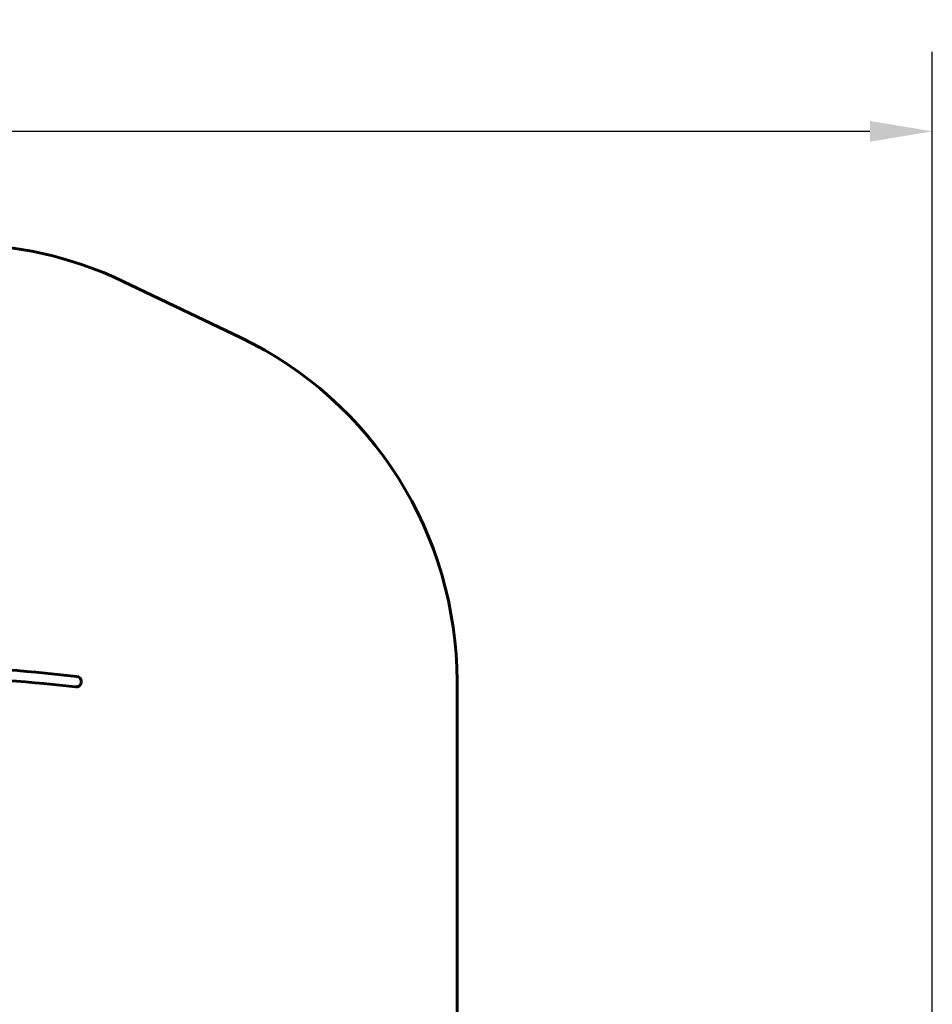
# Model space of a CAD drawing. Units: millimetres. Extents: x 8938 to 19689, y 9998 to 21987.
# Drawn here: x 16036 to 19689, y 18046 to 21987 of the extents above; entities that cross this region are included whole.
import ezdxf

# ---------------------------------------------------------------- set-up
doc = ezdxf.new("R2010")
doc.units = ezdxf.units.MM
doc.header["$LTSCALE"] = 100
doc.layers.add('Widoczne (ISO)', color=7, linetype='Continuous', lineweight=60)
doc.layers.add('Wymiar (ISO)', color=7, linetype='Continuous', lineweight=25)
doc.styles.add('Tekst notatki (ISO)', font='tahoma.ttf')
doc.dimstyles.new('Domyślne (ISO)', dxfattribs={"dimscale": 100, "dimtxt": 3.5, "dimasz": 2.5, "dimexe": 3.175, "dimexo": 0, "dimgap": 0.762, "dimtad": 1, "dimrnd": 1e-08, "dimzin": 0, "dimtxsty": 'Tekst notatki (ISO)', "dimcen": 0.09, "dimdle": 10, "dimclrd": 256, "dimclre": 256, "dimclrt": 256, "dimazin": 0, "dimtfac": 1.001486, "dimtmove": 0, "dimatfit": 3, "dimfxl": 0, "dimtolj": 1, "dimtzin": 0, "dimlwd": -1, "dimlwe": -1, "dimarcsym": 0})

# ---------------------------------------------------------------- blocks, each defined once
blk = doc.blocks.new('*D7')
at = {"layer": 'Defpoints', "color": 0}
for p in [(19689.2, 21539.8), (9930.4, 17539.7), (19689.2, 14934.8)]:
    blk.add_point(p, dxfattribs=at)
at = {"layer": 'Wymiar (ISO)'}
for p, q in [((9930.4, 17539.7), (9930.4, 21857.3)), ((19689.2, 14934.8), (19689.2, 21857.3)), ((10180.4, 21539.8), (19439.2, 21539.8))]:
    blk.add_line(p, q, dxfattribs=at)
for points in [[(10180.4, 21581.5), (10180.4, 21498.1), (9930.4, 21539.8)], [(19439.2, 21581.5), (19439.2, 21498.1), (19689.2, 21539.8)]]:
    blk.add_solid(points, dxfattribs=at)
at = {"layer": 'Wymiar (ISO)', "insert": (14302.1, 21980.3), "char_height": 350, "attachment_point": 1, "style": 'Tekst notatki (ISO)'}
blk.add_mtext('\\A1;9759', dxfattribs=at)

msp = doc.modelspace()

# ---------------------------------------------------------------- linework, layer by layer
at = {"layer": 'Widoczne (ISO)'}
for p, q in [((16919.6, 20714.4), (16449.6, 20939.3)), ((16263.4, 19358.5), (16137.2, 19371.8)), ((16132.8, 19329.6), (16259, 19316.4)), ((17786.4, 17880.2), (17786.4, 19338.8))]:
    msp.add_line(p, q, dxfattribs=at)
for centre, radius, start, end in [((15797.9, 19577.2), 1510, 64.4311, 90.4372), ((16261.4, 19338.8), 1525, 0, 64.4311), ((16261.2, 19337.5), 21.2, 264, 84)]:
    msp.add_arc(centre, radius, start, end, dxfattribs=at)
for points in [[(14097.8, 18337.5), (14111.5, 18468.1), (14157.5, 18595.1), (14308.4, 18829.2), (14413.3, 18936.2), (14671.2, 19120.1), (14824.1, 19197.1), (15163.2, 19314.1), (15349.3, 19354.1), (15736.8, 19393.4), (15938.1, 19392.7), (16137.2, 19371.8)], [(14140, 18333.1), (14153, 18456.8), (14196.4, 18577.3), (14340.7, 18801.1), (14441.7, 18904.4), (14692.1, 19082.9), (14841.4, 19158.2), (15173.7, 19272.8), (15356.6, 19312.2), (15738, 19350.9), (15936.5, 19350.3), (16132.8, 19329.6)]]:
    msp.add_open_spline(points, degree=3, knots=[3.141593, 3.141593, 3.141593, 3.141593, 3.455752, 3.455752, 3.769911, 3.769911, 4.08407, 4.08407, 4.39823, 4.39823, 4.712389, 4.712389, 4.712389, 4.712389], dxfattribs=at)

# ---------------------------------------------------------------- dimensions: what is measured, and where the dimension line sits
at = {"layer": 'Wymiar (ISO)'}
dim = msp.add_linear_dim(base=(19689.2, 21539.8), p1=(9930.4, 17539.7), p2=(19689.2, 14934.8), angle=180, dimstyle='Domyślne (ISO)', override={"dimdec": 0, "dimtp": 0, "dimtm": 0, "dimtdec": 2, "dimtofl": 0, "dimatfit": 1}, dxfattribs=at)
dim.commit()
dim.dimension.update_dxf_attribs({"geometry": '*D7', "text_midpoint": (14809.8, 21539.8), "dimtype": 160})

doc.saveas('drawing.dxf')
